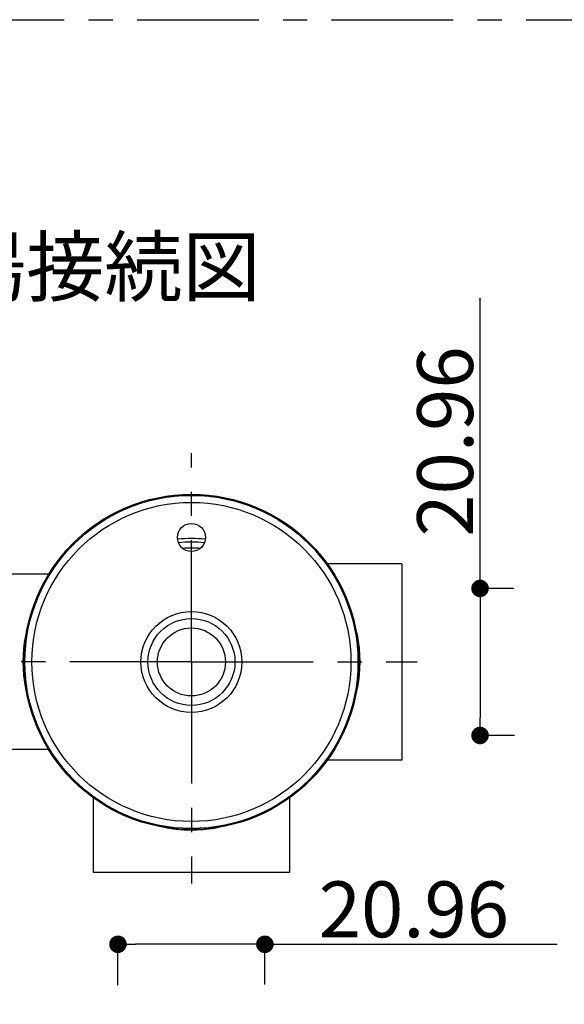
# Model space of a CAD drawing. Extents: x -617 to 58308, y -653 to 1155.
# Drawn here: x 525 to 603, y -297 to -157 of the extents above; entities that cross this region are included whole.
import ezdxf
from ezdxf.enums import TextEntityAlignment as Align

# ---------------------------------------------------------------- set-up
doc = ezdxf.new("R2010")
doc.units = 0
doc.header["$LTSCALE"] = 5
doc.header["$PDMODE"] = 1
doc.header["$PDSIZE"] = -2
doc.linetypes.add('CENTER-3', pattern=[5.5506, 3.469125, -0.693825, 0.693825, -0.693825])
doc.layers.get('0').update_dxf_attribs({"linetype": 'CONTINUOUS'})
doc.layers.get('DEFPOINTS').update_dxf_attribs({"linetype": 'CONTINUOUS'})
doc.layers.add('OGGETTO', color=7, linetype='CONTINUOUS')
doc.styles.add('YUGOTHIC_BOLD', font='txt', dxfattribs={"bigfont": 'YuGothic Bold'})
doc.styles.add('YUGOTHIC_MEDIUM', font='txt', dxfattribs={"bigfont": 'YuGothic Medium'})
doc.dimstyles.new('SPEAC', dxfattribs={"dimtxt": 7.965061, "dimasz": 2.503723, "dimexe": 0, "dimexo": 15, "dimgap": 1, "dimtad": 1, "dimblk": 'DOT', "dimblk1": 'DOT', "dimblk2": 'DOT', "dimcen": 0, "dimazin": 3, "dimtfac": 1, "dimtix": 1, "dimtmove": 0, "dimatfit": 3})

# ---------------------------------------------------------------- blocks, each defined once
blk = doc.blocks.new('_DOT')
at = {"color": 0, "linetype": 'BYBLOCK'}
blk.add_line((-0.5, 0), (-1, 0), dxfattribs=at)
at = {"color": 0, "linetype": 'BYBLOCK', "const_width": 0.5}
blk.add_lwpolyline([(-0.25, 0, 1), (0.25, 0, 1)], format="xyb", close=True, dxfattribs=at)
blk = doc.blocks.new('*D40')
at = {"color": 0}
for p, q in [((539.49, -294.32), (539.49, -288.48)), ((557.95, -288.48), (542, -288.48)), ((560.45, -294.22), (560.45, -288.48)), ((560.45, -288.48), (602.13, -288.48))]:
    blk.add_line(p, q, dxfattribs=at)
at = {"layer": 'DEFPOINTS', "color": 0}
for p in [(539.49, -279.32), (560.45, -279.22), (539.49, -288.48)]:
    blk.add_point(p, dxfattribs=at)
at = {"color": 0, "xscale": 2.50372314453125, "yscale": 2.50372314453125, "zscale": 2.50372314453125, "rotation": 180}
blk.add_blockref('_DOT', (539.49, -288.48), dxfattribs=at)
at = {"color": 0, "xscale": 2.50372314453125, "yscale": 2.50372314453125, "zscale": 2.50372314453125}
blk.add_blockref('_DOT', (560.45, -288.48), dxfattribs=at)
at = {"color": 0, "style": 'YUGOTHIC_MEDIUM'}
blk.add_text('20.96', height=7.965, dxfattribs=at).set_placement((568.13, -287.48))
blk = doc.blocks.new('*D41')
at = {"color": 0}
for p, q in [((591.14, -237.74), (591.14, -196.37)), ((595.97, -237.74), (591.14, -237.74)), ((591.14, -240.25), (591.14, -256.2)), ((596.07, -258.7), (591.14, -258.7))]:
    blk.add_line(p, q, dxfattribs=at)
at = {"layer": 'DEFPOINTS', "color": 0}
for p in [(580.97, -237.74), (581.07, -258.7), (591.14, -258.7)]:
    blk.add_point(p, dxfattribs=at)
at = {"color": 0, "xscale": 2.50372314453125, "yscale": 2.50372314453125, "zscale": 2.50372314453125}
for p, rotation in [((591.14, -237.74), 90), ((591.14, -258.7), 270)]:
    blk.add_blockref('_DOT', p, dxfattribs=dict(at, rotation=rotation))
at = {"color": 0, "style": 'YUGOTHIC_MEDIUM'}
blk.add_text('20.96', height=7.965, rotation=90, dxfattribs=at).set_placement((590.14, -230.36))

msp = doc.modelspace()

# ---------------------------------------------------------------- linework, layer by layer
at = {"color": 17, "linetype": 'CENTER-3', "flags": 128}
msp.add_lwpolyline([(375.701, -156.64), (668.98, -156.64), (668.98, -446.077), (375.701, -446.077)], close=True, dxfattribs=at)
at = {"layer": 'OGGETTO', "color": 17, "linetype": 'CENTER-3'}
for q in [(549.973, -218.454), (416.574, -248.224), (582.175, -248.224), (549.973, -279.815)]:
    msp.add_line((549.973, -248.224), q, dxfattribs=at)
at = {"layer": 'OGGETTO', "color": 2}
for p, q in [((579.973, -234.224), (569.341, -234.224)), ((579.973, -234.224), (579.973, -262.224)), ((529.604, -235.724), (522.756, -235.724)), ((573.86, -247.89), (573.973, -248.224)), ((573.973, -248.224), (573.86, -248.555)), ((529.604, -260.724), (477.756, -260.724)), ((579.973, -262.224), (569.341, -262.224)), ((535.973, -267.591), (535.973, -278.224)), ((563.973, -267.591), (563.973, -278.224)), ((549.974, -272.224), (549.641, -272.11)), ((550.306, -272.11), (549.974, -272.224)), ((563.973, -278.224), (535.973, -278.224))]:
    msp.add_line(p, q, dxfattribs=at)
at = {"layer": 'OGGETTO', "color": 2, "flags": 128}
for points in [[(525.973, -248.224), (525.996, -247.293), (526.065, -246.359), (526.178, -245.429), (526.338, -244.501), (526.546, -243.572), (526.558, -243.532)], [(573.345, -243.309), (573.396, -243.496), (573.591, -244.372), (573.753, -245.297), (573.874, -246.256), (573.947, -247.232), (573.973, -248.224)], [(526.563, -252.941), (526.558, -252.924), (526.354, -252.023), (526.19, -251.094), (526.07, -250.147), (525.999, -249.188), (525.973, -248.224)], [(573.973, -248.224), (573.95, -249.144), (573.889, -250.043), (573.787, -250.919), (573.651, -251.763), (573.486, -252.569), (573.344, -253.145)], [(549.974, -272.224), (548.898, -272.194), (547.814, -272.104), (546.733, -271.954), (545.653, -271.742), (545.145, -271.612)], [(554.919, -271.589), (554.84, -271.611), (554.044, -271.797), (553.242, -271.949), (552.434, -272.068), (551.619, -272.154), (550.798, -272.206), (549.974, -272.224)]]:
    msp.add_lwpolyline(points, dxfattribs=at)
at = {"layer": 'OGGETTO', "color": 2}
for centre, radius in [((549.973, -248.224), 23.9), ((549.973, -248.224), 23.752), ((549.973, -248.224), 22.752), ((549.973, -230.472), 2), ((549.973, -248.224), 7.2), ((549.973, -248.224), 6.2), ((549.973, -248.224), 4.85)]:
    msp.add_circle(centre, radius, dxfattribs=at)
for radius, start, end in [(17.6, 83.53678, 96.46322), (17.1, 83.80196, 96.19804), (16.25, 85.58055, 94.41945)]:
    msp.add_arc((549.973, -248.224), radius, start, end, dxfattribs=at)

# ---------------------------------------------------------------- texts
at = {"color": 2, "style": 'YUGOTHIC_BOLD'}
msp.add_text('給水・湯接続図', height=8.1718, dxfattribs=at).set_placement((481.812, -187.787), align=Align.TOP_LEFT)

# ---------------------------------------------------------------- dimensions: what is measured, and where the dimension line sits
at = {"color": 17}
dim = msp.add_linear_dim(base=(591.143, -258.704), p1=(580.973, -237.744), p2=(581.07, -258.704), angle=270, dimstyle='SPEAC', override={"dimpost": '<>'}, dxfattribs=at)
dim.commit()
dim.dimension.update_dxf_attribs({"geometry": '*D41', "text_midpoint": (591.143, -213.297), "dimtype": 160})
dim = msp.add_linear_dim(base=(539.493, -288.476), p1=(560.453, -279.224), p2=(539.493, -279.32), dimstyle='SPEAC', override={"dimpost": '<>'}, dxfattribs=at)
dim.commit()
dim.dimension.update_dxf_attribs({"geometry": '*D40', "text_midpoint": (585.199, -288.476), "dimtype": 160})

doc.saveas('drawing.dxf')
